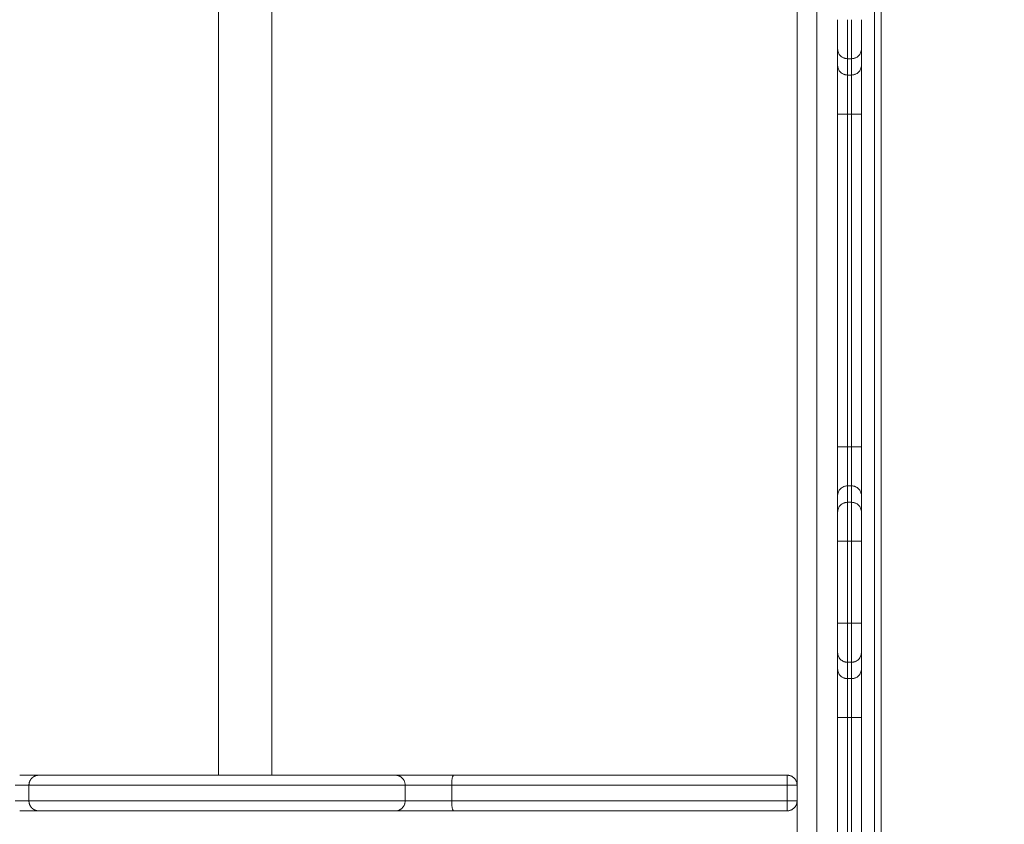
# Model space of a CAD drawing. Units: millimetres. Extents: x 25.2 to 49.2, y -18.8 to 2.2.
# Drawn here: x 35.6 to 36.1, y -14 to -13.6 of the extents above; entities that cross this region are included whole.
import ezdxf

# ---------------------------------------------------------------- set-up
doc = ezdxf.new("R2010")
doc.units = ezdxf.units.MM
doc.header["$MEASUREMENT"] = 0
doc.layers.get('0').update_dxf_attribs({"lineweight": 13})
doc.layers.get('Defpoints').update_dxf_attribs({"lineweight": 5})
doc.layers.add('DIASTASEIS', color=253, linetype='Continuous', lineweight=5)
doc.styles.get("Standard").update_dxf_attribs({"font": 'ARIALN.TTF'})
doc.dimstyles.get("Standard").update_dxf_attribs({"dimtxt": 0.18, "dimasz": 0.1, "dimexe": 0.05, "dimexo": 0, "dimgap": 0.09, "dimtad": 0, "dimzin": 0, "dimdsep": 46, "dimtxsty": 'Standard', "dimblk": 'OBLIQUE', "dimcen": 0.09, "dimadec": 0, "dimazin": 0, "dimtfac": 1, "dimtofl": 0, "dimtmove": 0, "dimatfit": 3, "dimldrblk": 'OBLIQUE', "dimfxl": 1, "dimtolj": 1, "dimtzin": 0, "dimarcsym": 0})

# ---------------------------------------------------------------- blocks, each defined once
blk = doc.blocks.new('_Oblique')
at = {"color": 0, "linetype": 'ByBlock', "lineweight": -2}
blk.add_line((-0.5, -0.5), (0.5, 0.5), dxfattribs=at)
blk = doc.blocks.new('*D39')
at = {"layer": 'Defpoints', "color": 0}
for p in [(45.57363, -8.43106), (33.57362, -13.69801), (45.57363, -13.69801)]:
    blk.add_point(p, dxfattribs=at)
at = {"layer": 'DIASTASEIS', "color": 0, "lineweight": -2}
for p, q in [((33.57362, -13.69801), (33.57362, -8.38106)), ((45.57363, -13.69801), (45.57363, -8.38106)), ((33.57362, -8.43106), (39.24174, -8.43106)), ((45.57363, -8.43106), (39.90551, -8.43106))]:
    blk.add_line(p, q, dxfattribs=at)
at = {"layer": 'DIASTASEIS', "color": 0, "linetype": 'ByBlock', "lineweight": -2, "xscale": 0.1, "yscale": 0.1, "zscale": 0.1, "rotation": 180}
blk.add_blockref('_Oblique', (33.57362, -8.43106), dxfattribs=at)
at = {"layer": 'DIASTASEIS', "color": 0, "linetype": 'ByBlock', "lineweight": -2, "xscale": 0.1, "yscale": 0.1, "zscale": 0.1}
blk.add_blockref('_Oblique', (45.57363, -8.43106), dxfattribs=at)
at = {"layer": 'DIASTASEIS', "color": 0, "insert": (39.57363, -8.43106), "char_height": 0.18, "attachment_point": 5}
blk.add_mtext('\\A1;12.00', dxfattribs=at)

msp = doc.modelspace()

# ---------------------------------------------------------------- linework, layer by layer
for points, degree, knots in [([(35.96663, -13.30051), (35.96663, -13.45176), (35.96663, -13.60301), (35.96663, -13.84926), (35.96663, -14.09551)], 2, [-302.500378, -302.500378, -302.500378, 0, 0, 328.333333, 328.333333, 328.333333]), ([(35.95663, -13.95301), (35.95663, -13.77801), (35.95663, -13.60301), (35.95663, -13.52301), (35.95663, -13.44301)], 2, [-233.333333, -233.333333, -233.333333, 0, 0, 159.999799, 159.999799, 159.999799]), ([(35.97713, -13.58102), (35.97713, -13.58134), (35.97717, -13.58167), (35.97729, -13.5823), (35.97739, -13.58261), (35.97764, -13.5832), (35.9778, -13.58348), (35.97816, -13.58402), (35.97837, -13.58427), (35.97883, -13.58472), (35.97909, -13.58492), (35.97963, -13.58528), (35.97992, -13.58543), (35.98037, -13.58561), (35.98053, -13.58567), (35.98084, -13.58576), (35.981, -13.5858), (35.98148, -13.58589), (35.9818, -13.58593), (35.98213, -13.58593)], 3, [-7.866626, -7.866626, -7.866626, -7.866626, -6.883298, -6.883298, -5.89997, -5.89997, -4.916641, -4.916641, -3.933313, -3.933313, -2.949985, -2.949985, -1.966657, -1.966657, -1.474992, -1.474992, -0.983328, -0.983328, 0, 0, 0, 0]), ([(35.98413, -13.58593), (35.98446, -13.58593), (35.98479, -13.58589), (35.98527, -13.5858), (35.98543, -13.58576), (35.98574, -13.58567), (35.9859, -13.58561), (35.98635, -13.58543), (35.98664, -13.58528), (35.98718, -13.58492), (35.98744, -13.58472), (35.9879, -13.58426), (35.98811, -13.58402), (35.98847, -13.58348), (35.98863, -13.5832), (35.98888, -13.58261), (35.98897, -13.5823), (35.98907, -13.58182), (35.98909, -13.58166), (35.98913, -13.58134), (35.98913, -13.58118), (35.98913, -13.58102)], 3, [-7.865429, -7.865429, -7.865429, -7.865429, -6.88225, -6.88225, -6.390661, -6.390661, -5.899071, -5.899071, -4.915893, -4.915893, -3.932714, -3.932714, -2.949536, -2.949536, -1.966357, -1.966357, -0.983179, -0.983179, -0.491589, -0.491589, 0, 0, 0, 0]), ([(35.98213, -13.5942), (35.9818, -13.5942), (35.98148, -13.59417), (35.981, -13.59408), (35.98084, -13.59404), (35.98053, -13.59395), (35.98037, -13.59389), (35.97992, -13.59371), (35.97963, -13.59356), (35.97909, -13.5932), (35.97883, -13.593), (35.97837, -13.59254), (35.97816, -13.5923), (35.9778, -13.59176), (35.97764, -13.59148), (35.97739, -13.59089), (35.97729, -13.59058), (35.97717, -13.58995), (35.97713, -13.58962), (35.97713, -13.5893)], 3, [0, 0, 0, 0, 0.98329, 0.98329, 1.474935, 1.474935, 1.96658, 1.96658, 2.949869, 2.949869, 3.933159, 3.933159, 4.916449, 4.916449, 5.899739, 5.899739, 6.883028, 6.883028, 7.866318, 7.866318, 7.866318, 7.866318]), ([(35.98413, -13.5942), (35.98446, -13.5942), (35.98479, -13.59417), (35.98527, -13.59408), (35.98543, -13.59404), (35.98574, -13.59395), (35.9859, -13.59389), (35.98635, -13.59371), (35.98664, -13.59356), (35.98718, -13.5932), (35.98744, -13.593), (35.9879, -13.59254), (35.98811, -13.5923), (35.98847, -13.59176), (35.98863, -13.59148), (35.98888, -13.59089), (35.98897, -13.59058), (35.98907, -13.5901), (35.98909, -13.58994), (35.98913, -13.58962), (35.98913, -13.58946), (35.98913, -13.5893)], 3, [-7.86512, -7.86512, -7.86512, -7.86512, -6.88198, -6.88198, -6.39041, -6.39041, -5.89884, -5.89884, -4.9157, -4.9157, -3.93256, -3.93256, -2.94942, -2.94942, -1.96628, -1.96628, -0.98314, -0.98314, -0.49157, -0.49157, 0, 0, 0, 0]), ([(35.97713, -13.80672), (35.97713, -13.80656), (35.97714, -13.8064), (35.97717, -13.80608), (35.9772, -13.80592), (35.97729, -13.80545), (35.97739, -13.80514), (35.97764, -13.80455), (35.9778, -13.80426), (35.97816, -13.80373), (35.97837, -13.80348), (35.97883, -13.80303), (35.97909, -13.80282), (35.97963, -13.80247), (35.97992, -13.80232), (35.98037, -13.80213), (35.98053, -13.80208), (35.98084, -13.80198), (35.981, -13.80195), (35.98148, -13.80185), (35.9818, -13.80182), (35.98213, -13.80182)], 3, [0, 0, 0, 0, 0.49157, 0.49157, 0.98314, 0.98314, 1.96628, 1.96628, 2.94942, 2.94942, 3.93256, 3.93256, 4.9157, 4.9157, 5.89884, 5.89884, 6.39041, 6.39041, 6.88198, 6.88198, 7.86512, 7.86512, 7.86512, 7.86512]), ([(35.98413, -13.80182), (35.98446, -13.80182), (35.98479, -13.80185), (35.98527, -13.80195), (35.98543, -13.80198), (35.98574, -13.80208), (35.9859, -13.80213), (35.98635, -13.80232), (35.98664, -13.80247), (35.98718, -13.80282), (35.98744, -13.80303), (35.9879, -13.80348), (35.98811, -13.80373), (35.98847, -13.80426), (35.98863, -13.80455), (35.98888, -13.80514), (35.98897, -13.80545), (35.9891, -13.80608), (35.98913, -13.8064), (35.98913, -13.80672)], 3, [0, 0, 0, 0, 0.98329, 0.98329, 1.474935, 1.474935, 1.96658, 1.96658, 2.949869, 2.949869, 3.933159, 3.933159, 4.916449, 4.916449, 5.899739, 5.899739, 6.883028, 6.883028, 7.866318, 7.866318, 7.866318, 7.866318]), ([(35.97713, -13.815), (35.97713, -13.81484), (35.97714, -13.81468), (35.97717, -13.81436), (35.9772, -13.8142), (35.97729, -13.81373), (35.97739, -13.81342), (35.97764, -13.81283), (35.9778, -13.81254), (35.97816, -13.81201), (35.97837, -13.81176), (35.97883, -13.81131), (35.97909, -13.8111), (35.97963, -13.81075), (35.97992, -13.81059), (35.98037, -13.81041), (35.98053, -13.81036), (35.98084, -13.81026), (35.981, -13.81022), (35.98148, -13.81013), (35.9818, -13.8101), (35.98213, -13.8101)], 3, [0, 0, 0, 0, 0.491589, 0.491589, 0.983179, 0.983179, 1.966357, 1.966357, 2.949536, 2.949536, 3.932714, 3.932714, 4.915893, 4.915893, 5.899071, 5.899071, 6.390661, 6.390661, 6.88225, 6.88225, 7.865429, 7.865429, 7.865429, 7.865429]), ([(35.98413, -13.8101), (35.98446, -13.8101), (35.98479, -13.81013), (35.98527, -13.81022), (35.98543, -13.81026), (35.98574, -13.81036), (35.9859, -13.81041), (35.98635, -13.81059), (35.98664, -13.81075), (35.98718, -13.8111), (35.98744, -13.81131), (35.9879, -13.81176), (35.98811, -13.81201), (35.98847, -13.81254), (35.98863, -13.81283), (35.98888, -13.81342), (35.98897, -13.81373), (35.9891, -13.81436), (35.98913, -13.81468), (35.98913, -13.815)], 3, [0, 0, 0, 0, 0.983328, 0.983328, 1.474992, 1.474992, 1.966657, 1.966657, 2.949985, 2.949985, 3.933313, 3.933313, 4.916641, 4.916641, 5.89997, 5.89997, 6.883298, 6.883298, 7.866626, 7.866626, 7.866626, 7.866626]), ([(35.97713, -13.88602), (35.97713, -13.88634), (35.97717, -13.88667), (35.97729, -13.8873), (35.97739, -13.88761), (35.97764, -13.8882), (35.9778, -13.88848), (35.97816, -13.88902), (35.97837, -13.88927), (35.97883, -13.88972), (35.97909, -13.88992), (35.97963, -13.89028), (35.97992, -13.89043), (35.98037, -13.89061), (35.98053, -13.89067), (35.98084, -13.89076), (35.981, -13.8908), (35.98148, -13.89089), (35.9818, -13.89093), (35.98213, -13.89093)], 3, [-7.866626, -7.866626, -7.866626, -7.866626, -6.883298, -6.883298, -5.89997, -5.89997, -4.916642, -4.916642, -3.933313, -3.933313, -2.949985, -2.949985, -1.966657, -1.966657, -1.474992, -1.474992, -0.983328, -0.983328, 0, 0, 0, 0]), ([(35.98413, -13.89093), (35.98446, -13.89093), (35.98479, -13.89089), (35.98527, -13.8908), (35.98543, -13.89076), (35.98574, -13.89067), (35.9859, -13.89061), (35.98635, -13.89043), (35.98664, -13.89028), (35.98718, -13.88992), (35.98744, -13.88972), (35.9879, -13.88926), (35.98811, -13.88902), (35.98847, -13.88848), (35.98863, -13.8882), (35.98888, -13.88761), (35.98897, -13.8873), (35.98907, -13.88682), (35.98909, -13.88666), (35.98913, -13.88634), (35.98913, -13.88618), (35.98913, -13.88602)], 3, [-7.865429, -7.865429, -7.865429, -7.865429, -6.88225, -6.88225, -6.390661, -6.390661, -5.899072, -5.899072, -4.915893, -4.915893, -3.932714, -3.932714, -2.949536, -2.949536, -1.966357, -1.966357, -0.983179, -0.983179, -0.491589, -0.491589, 0, 0, 0, 0]), ([(35.98213, -13.8992), (35.9818, -13.8992), (35.98148, -13.89917), (35.981, -13.89908), (35.98084, -13.89904), (35.98053, -13.89895), (35.98037, -13.89889), (35.97992, -13.89871), (35.97963, -13.89856), (35.97909, -13.8982), (35.97883, -13.89799), (35.97837, -13.89754), (35.97816, -13.8973), (35.9778, -13.89676), (35.97764, -13.89648), (35.97739, -13.89589), (35.97729, -13.89558), (35.97717, -13.89495), (35.97713, -13.89462), (35.97713, -13.8943)], 3, [0, 0, 0, 0, 0.98329, 0.98329, 1.474936, 1.474936, 1.966581, 1.966581, 2.949871, 2.949871, 3.933162, 3.933162, 4.916452, 4.916452, 5.899743, 5.899743, 6.883033, 6.883033, 7.866324, 7.866324, 7.866324, 7.866324]), ([(35.98913, -13.8943), (35.98913, -13.89446), (35.98913, -13.89462), (35.98909, -13.89494), (35.98907, -13.8951), (35.98897, -13.89558), (35.98888, -13.89589), (35.98863, -13.89648), (35.98847, -13.89676), (35.98811, -13.8973), (35.9879, -13.89754), (35.98744, -13.89799), (35.98718, -13.8982), (35.98664, -13.89856), (35.98635, -13.89871), (35.9859, -13.89889), (35.98574, -13.89895), (35.98543, -13.89904), (35.98527, -13.89908), (35.98479, -13.89917), (35.98446, -13.8992), (35.98413, -13.8992)], 3, [0, 0, 0, 0, 0.49157, 0.49157, 0.983141, 0.983141, 1.966281, 1.966281, 2.949422, 2.949422, 3.932563, 3.932563, 4.915704, 4.915704, 5.898844, 5.898844, 6.390415, 6.390415, 6.881985, 6.881985, 7.865126, 7.865126, 7.865126, 7.865126]), ([(35.75377, -13.94801), (35.75332, -13.94801), (35.75165, -13.94801), (35.74719, -13.94801), (35.74146, -13.94801), (35.73741, -13.94801), (35.73548, -13.94801), (35.68298, -13.94801), (35.63168, -13.94801), (35.58239, -13.94801), (35.58058, -13.94801), (35.57728, -13.94801), (35.57425, -13.94801), (35.57359, -13.94801), (35.57359, -13.94801)], 3, [0, 0, 0, 0, 5.974724, 11.949449, 17.924173, 23.898898, 23.898898, 23.898898, 186.302775, 186.302775, 186.302775, 192.2775, 198.252224, 203.476881, 203.476881, 203.476881, 203.476881]), ([(35.75377, -13.96601), (35.75332, -13.96601), (35.75165, -13.96601), (35.74719, -13.96601), (35.74146, -13.96601), (35.73741, -13.96601), (35.73548, -13.96601), (35.68298, -13.96601), (35.63168, -13.96601), (35.58239, -13.96601), (35.58058, -13.96601), (35.57728, -13.96601), (35.57425, -13.96601), (35.57359, -13.96601), (35.57359, -13.96601)], 3, [0, 0, 0, 0, 5.974724, 11.949449, 17.924173, 23.898898, 23.898898, 23.898898, 186.302775, 186.302775, 186.302775, 192.2775, 198.252224, 203.476881, 203.476881, 203.476881, 203.476881])]:
    msp.add_open_spline(points, degree=degree, knots=knots)
for points in [[(35.99579, -14.08347), (35.99579, -13.69801), (35.99579, -13.31255)], [(35.99908, -14.08347), (35.99908, -13.69801), (35.99908, -13.31255)], [(35.66429, -13.94801), (35.66429, -13.69801), (35.66429, -13.44801)], [(35.69129, -13.44801), (35.69129, -13.69801), (35.69129, -13.94801)], [(35.97713, -13.58102), (35.97713, -13.58516), (35.97713, -13.5893)], [(35.98913, -13.58102), (35.98913, -13.58516), (35.98913, -13.5893)], [(35.98213, -13.5942), (35.98213, -13.59007), (35.98213, -13.58593)], [(35.98413, -13.58593), (35.98313, -13.58593), (35.98213, -13.58593)], [(35.98413, -13.58593), (35.98413, -13.59007), (35.98413, -13.5942)], [(35.98413, -13.5942), (35.98313, -13.5942), (35.98213, -13.5942)], [(35.97713, -13.6139), (35.97713, -13.69801), (35.97713, -13.78212)], [(35.98213, -13.78212), (35.98213, -13.69801), (35.98213, -13.6139)], [(35.98213, -13.6139), (35.98313, -13.6139), (35.98413, -13.6139)], [(35.98413, -13.6139), (35.98413, -13.69801), (35.98413, -13.78212)], [(35.98913, -13.6139), (35.98913, -13.69801), (35.98913, -13.78212)], [(35.98413, -13.78212), (35.98313, -13.78212), (35.98213, -13.78212)], [(35.98213, -13.8101), (35.98213, -13.80596), (35.98213, -13.80182)], [(35.98213, -13.80182), (35.98313, -13.80182), (35.98413, -13.80182)], [(35.98413, -13.80182), (35.98413, -13.80596), (35.98413, -13.8101)], [(35.97713, -13.80672), (35.97713, -13.81086), (35.97713, -13.815)], [(35.98913, -13.80672), (35.98913, -13.81086), (35.98913, -13.815)], [(35.98413, -13.8101), (35.98313, -13.8101), (35.98213, -13.8101)], [(35.97713, -13.82979), (35.97713, -13.85051), (35.97713, -13.87123)], [(35.98213, -13.87123), (35.98213, -13.85051), (35.98213, -13.82979)], [(35.98413, -13.82979), (35.98313, -13.82979), (35.98213, -13.82979)], [(35.98413, -13.82979), (35.98413, -13.85051), (35.98413, -13.87123)], [(35.98913, -13.82979), (35.98913, -13.85051), (35.98913, -13.87123)], [(35.98413, -13.87123), (35.98313, -13.87123), (35.98213, -13.87123)], [(35.97713, -13.88602), (35.97713, -13.89016), (35.97713, -13.8943)], [(35.98913, -13.88602), (35.98913, -13.89016), (35.98913, -13.8943)], [(35.98213, -13.8992), (35.98213, -13.89507), (35.98213, -13.89093)], [(35.98413, -13.89093), (35.98313, -13.89093), (35.98213, -13.89093)], [(35.98413, -13.89093), (35.98413, -13.89507), (35.98413, -13.8992)], [(35.98413, -13.8992), (35.98313, -13.8992), (35.98213, -13.8992)], [(35.97713, -13.9189), (35.97713, -14.00301), (35.97713, -14.08712)], [(35.98213, -14.08712), (35.98213, -14.00301), (35.98213, -13.9189)], [(35.98213, -13.9189), (35.98313, -13.9189), (35.98413, -13.9189)], [(35.98413, -13.9189), (35.98413, -14.00301), (35.98413, -14.08712)], [(35.98913, -13.9189), (35.98913, -14.00301), (35.98913, -14.08712)], [(35.56859, -13.96101), (35.56859, -13.95701), (35.56859, -13.95301)], [(35.75864, -13.95301), (35.75864, -13.95701), (35.75864, -13.96101)], [(35.78215, -13.95301), (35.78215, -13.95701), (35.78215, -13.96101)], [(35.9516, -13.96101), (35.9516, -13.95701), (35.9516, -13.95301)], [(35.95663, -13.96101), (35.95663, -13.95701), (35.95663, -13.95301)], [(35.95663, -14.09551), (35.95663, -14.02826), (35.95663, -13.96101)]]:
    msp.add_open_spline(points, degree=2)
for points, weights in [([(35.97713, -13.56623), (35.97713, -13.57891), (35.97713, -13.58102)], [1, 0.763757997263, 1]), ([(35.98213, -13.58593), (35.98213, -13.58301), (35.98213, -13.56623)], [1, 0.766044443119, 1]), ([(35.98413, -13.56623), (35.98413, -13.58301), (35.98413, -13.58593)], [1, 0.766044443119, 1]), ([(35.98913, -13.56623), (35.98913, -13.57891), (35.98913, -13.58102)], [1, 0.763757997263, 1]), ([(35.97713, -13.5893), (35.97713, -13.59303), (35.97713, -13.6139)], [1, 0.76759914287, 1]), ([(35.98913, -13.5893), (35.98913, -13.59303), (35.98913, -13.6139)], [1, 0.76759914287, 1]), ([(35.98213, -13.5942), (35.98213, -13.59712), (35.98213, -13.6139)], [1, 0.766044443119, 1]), ([(35.98413, -13.6139), (35.98413, -13.59712), (35.98413, -13.5942)], [1, 0.766044443119, 1]), ([(35.98213, -13.6139), (35.97713, -13.6139), (35.97713, -13.6139)], [1, 0.707106781187, 1]), ([(35.98913, -13.6139), (35.98913, -13.6139), (35.98413, -13.6139)], [1, 0.707106781187, 1]), ([(35.97713, -13.78212), (35.97713, -13.78212), (35.98213, -13.78212)], [1, 0.707106781187, 1]), ([(35.97713, -13.78212), (35.97713, -13.803), (35.97713, -13.80672)], [1, 0.76759914287, 1]), ([(35.98213, -13.78212), (35.98213, -13.79891), (35.98213, -13.80182)], [1, 0.766044443119, 1]), ([(35.98913, -13.78212), (35.98913, -13.78212), (35.98413, -13.78212)], [1, 0.707106781187, 1]), ([(35.98413, -13.80182), (35.98413, -13.79891), (35.98413, -13.78212)], [1, 0.766044443119, 1]), ([(35.98913, -13.78212), (35.98913, -13.803), (35.98913, -13.80672)], [1, 0.76759914287, 1]), ([(35.98213, -13.82979), (35.98213, -13.81301), (35.98213, -13.8101)], [1, 0.766044443119, 1]), ([(35.98413, -13.8101), (35.98413, -13.81301), (35.98413, -13.82979)], [1, 0.766044443119, 1]), ([(35.97713, -13.815), (35.97713, -13.81712), (35.97713, -13.82979)], [1, 0.763757997263, 1]), ([(35.98913, -13.815), (35.98913, -13.81712), (35.98913, -13.82979)], [1, 0.763757997263, 1]), ([(35.98213, -13.82979), (35.97713, -13.82979), (35.97713, -13.82979)], [1, 0.707106781187, 1]), ([(35.98913, -13.82979), (35.98913, -13.82979), (35.98413, -13.82979)], [1, 0.707106781187, 1]), ([(35.97713, -13.87123), (35.97713, -13.88391), (35.97713, -13.88602)], [1, 0.763757821475, 1]), ([(35.98213, -13.87123), (35.97713, -13.87123), (35.97713, -13.87123)], [1, 0.707106781187, 1]), ([(35.98213, -13.89093), (35.98213, -13.88801), (35.98213, -13.87123)], [1, 0.766044443119, 1]), ([(35.98913, -13.87123), (35.98913, -13.87123), (35.98413, -13.87123)], [1, 0.707106781187, 1]), ([(35.98413, -13.87123), (35.98413, -13.88801), (35.98413, -13.89093)], [1, 0.766044443119, 1]), ([(35.98913, -13.87123), (35.98913, -13.88391), (35.98913, -13.88602)], [1, 0.763757821475, 1]), ([(35.97713, -13.8943), (35.97713, -13.89802), (35.97713, -13.9189)], [1, 0.767571166081, 1]), ([(35.98913, -13.8943), (35.98913, -13.89802), (35.98913, -13.9189)], [1, 0.767571166149, 1]), ([(35.98213, -13.8992), (35.98213, -13.90212), (35.98213, -13.9189)], [1, 0.766011336082, 1]), ([(35.98413, -13.9189), (35.98413, -13.90212), (35.98413, -13.8992)], [1, 0.766011336082, 1]), ([(35.98213, -13.9189), (35.97713, -13.9189), (35.97713, -13.9189)], [1, 0.707106781187, 1]), ([(35.98913, -13.9189), (35.98913, -13.9189), (35.98413, -13.9189)], [1, 0.707106780872, 1]), ([(35.57359, -13.94801), (35.56994, -13.94801), (35.56391, -13.94801)], [0.926425727437, 0.92905540395, 1]), ([(35.78315, -13.94801), (35.7592, -13.94801), (35.75377, -13.94801)], [1, 0.715007660809, 1]), ([(35.75864, -13.95301), (35.75864, -13.94801), (35.75377, -13.94801)], [1, 0.707106781616, 1]), ([(35.78215, -13.95301), (35.78215, -13.94801), (35.78315, -13.94801)], [1, 0.707106781186, 1]), ([(35.95163, -13.94801), (35.86653, -13.94801), (35.78315, -13.94801)], [1, 0.995194731381, 1]), ([(35.95163, -13.94801), (35.9516, -13.94801), (35.9516, -13.95301)], [0.999974363296, 0.7071196001, 1]), ([(35.95163, -13.94801), (35.95663, -13.94801), (35.95663, -13.95301)], [1, 0.707106781186, 1]), ([(35.56859, -13.95301), (35.5658, -13.95301), (35.56164, -13.95301)], [0.87912171819, 0.913005778149, 0.999999999998]), ([(35.78215, -13.95301), (35.76299, -13.95301), (35.75864, -13.95301)], [1, 0.715007660838, 0.999999999999]), ([(35.9516, -13.95301), (35.86601, -13.95301), (35.78215, -13.95301)], [0.999716364094, 0.995053584943, 1]), ([(35.95663, -13.95301), (35.95663, -13.95301), (35.9516, -13.95301)], [1, 0.705060158135, 1]), ([(35.56859, -13.96101), (35.5658, -13.96101), (35.56164, -13.96101)], [0.879122738592, 0.913007088028, 0.999999999998]), ([(35.75864, -13.96101), (35.75864, -13.96601), (35.75377, -13.96601)], [1, 0.707106781616, 1]), ([(35.78215, -13.96101), (35.76299, -13.96101), (35.75864, -13.96101)], [1, 0.715007660838, 0.999999999999]), ([(35.78215, -13.96101), (35.78215, -13.96601), (35.78315, -13.96601)], [1, 0.707106781187, 1]), ([(35.9516, -13.96101), (35.86601, -13.96101), (35.78215, -13.96101)], [0.999716364094, 0.995053584943, 1]), ([(35.95163, -13.96601), (35.9516, -13.96601), (35.9516, -13.96101)], [0.999974363296, 0.7071196001, 1]), ([(35.9516, -13.96101), (35.95663, -13.96101), (35.95663, -13.96101)], [1, 0.705060158135, 1]), ([(35.95663, -13.96101), (35.95663, -13.96601), (35.95163, -13.96601)], [1, 0.707106781187, 1]), ([(35.57359, -13.96601), (35.56994, -13.96601), (35.56391, -13.96601)], [0.926425691726, 0.929054922191, 1]), ([(35.78315, -13.96601), (35.7592, -13.96601), (35.75377, -13.96601)], [1, 0.715007660809, 1]), ([(35.95163, -13.96601), (35.86653, -13.96601), (35.78315, -13.96601)], [1, 0.995194731381, 1])]:
    msp.add_rational_spline(points, weights, degree=2)
for points, weights, degree, knots in [([(35.56859, -13.95301), (35.56859, -13.95171), (35.56908, -13.95045), (35.57006, -13.94948), (35.57054, -13.94899), (35.57112, -13.94861), (35.57205, -13.94824), (35.57237, -13.94815), (35.57279, -13.94808), (35.57289, -13.94806), (35.57309, -13.94804), (35.57319, -13.94803), (35.57335, -13.94802), (35.57339, -13.94802), (35.57347, -13.94801), (35.57349, -13.94801), (35.57352, -13.94801), (35.57359, -13.94801), (35.57359, -13.94801)], [1, 0.902368927047, 0.85355339057, 0.85355339057, 0.85355339057, 0.85355339057, 0.85355339057, 0.85355339057, 0.85355339057, 0.85355339057, 0.85355339057, 0.85355339057, 0.85355339057, 0.85355339057, 0.85355339057, 0.85355339057, 0.85355339057, 0.85355339057, 0.85355339057], 3, [0, 0, 0, 0, 4.028734, 4.028734, 4.028734, 6.122828, 6.122828, 7.114038, 7.114038, 7.432072, 7.432072, 7.74341, 7.74341, 7.895546, 7.895546, 7.971611, 7.971611, 7.97163, 7.97163, 7.97163, 7.97163]), ([(35.75864, -13.95301), (35.75677, -13.95301), (35.74959, -13.95301), (35.74241, -13.95301), (35.73425, -13.95301), (35.65487, -13.95301), (35.58032, -13.95301), (35.57266, -13.95301), (35.56979, -13.95301), (35.56859, -13.95301), (35.56859, -13.95301)], [1, 0.921714873905, 1, 0.921714873905, 1, 0.995977328745, 1, 0.921714873907, 1, 0.965753508538, 0.961469852572], 2, [0, 0, 0, 15.233208, 15.233208, 30.466416, 30.466416, 179.735257, 179.735257, 194.968465, 194.968465, 201.632361, 201.632361, 201.632361]), ([(35.75864, -13.96101), (35.75677, -13.96101), (35.74959, -13.96101), (35.74241, -13.96101), (35.73425, -13.96101), (35.65487, -13.96101), (35.58032, -13.96101), (35.57266, -13.96101), (35.56979, -13.96101), (35.56859, -13.96101), (35.56859, -13.96101)], [1, 0.921714873905, 1, 0.921714873905, 1, 0.995977328745, 1, 0.921714873907, 1, 0.965753508538, 0.961469852572], 2, [0, 0, 0, 15.233208, 15.233208, 30.466416, 30.466416, 179.735257, 179.735257, 194.968465, 194.968465, 201.632361, 201.632361, 201.632361]), ([(35.57359, -13.96601), (35.57356, -13.96601), (35.57348, -13.96601), (35.57339, -13.96601), (35.57335, -13.96601), (35.57319, -13.966), (35.57309, -13.96599), (35.57289, -13.96596), (35.57279, -13.96595), (35.57237, -13.96587), (35.57205, -13.96578), (35.57112, -13.96541), (35.57054, -13.96503), (35.57006, -13.96455), (35.56908, -13.96357), (35.56859, -13.96232), (35.56859, -13.96101)], [1, 1, 1, 1, 1, 1, 1, 1, 1, 1, 1, 1, 1, 1, 1, 1.05717110691, 1.17151332073], 3, [0, 0, 0, 0, 0.113006, 0.113006, 0.263689, 0.263689, 0.572053, 0.572053, 0.88705, 0.88705, 1.868793, 1.868793, 3.942886, 3.942886, 3.942886, 7.970921, 7.970921, 7.970921, 7.970921])]:
    msp.add_rational_spline(points, weights, degree=degree, knots=knots)

# ---------------------------------------------------------------- dimensions: what is measured, and where the dimension line sits
at = {"layer": 'DIASTASEIS'}
dim = msp.add_linear_dim(base=(45.57363, -8.43106), p1=(33.57362, -13.69801), p2=(45.57363, -13.69801), dimstyle='Standard', dxfattribs=at)
dim.commit()
dim.dimension.update_dxf_attribs({"geometry": '*D39', "text_midpoint": (39.57363, -8.43106)})

doc.saveas('drawing.dxf')
